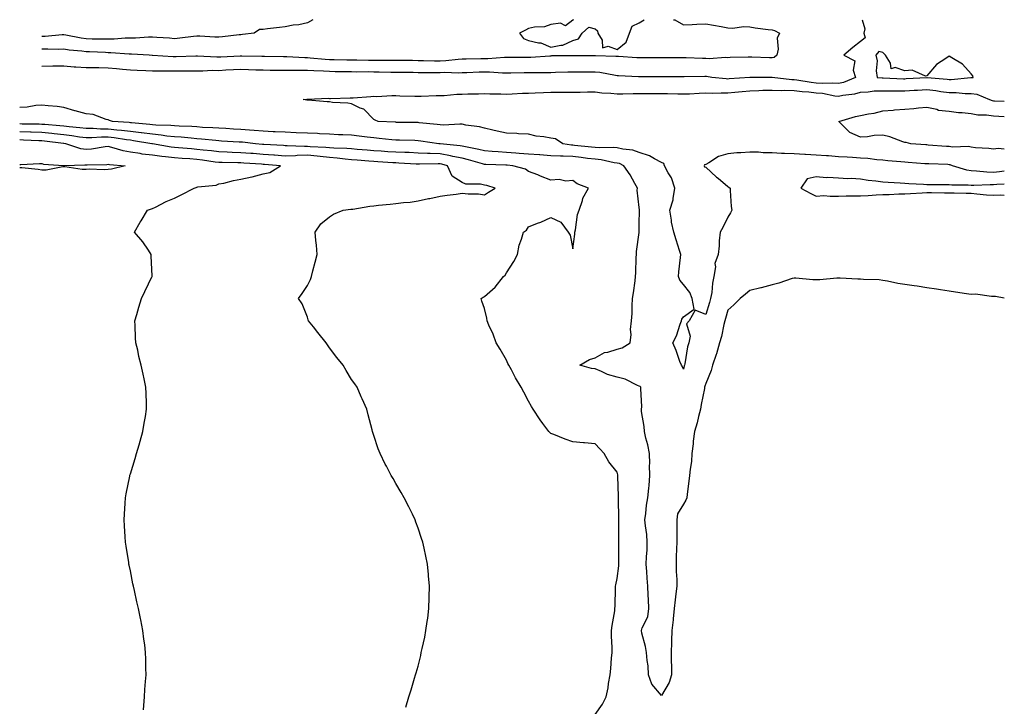
# Model space of a CAD drawing. Units: inches. Extents: x 859798 to 860243, y 7249892 to 7250378.
# Drawn here: x 859798 to 860243, y 7250068 to 7250378 of the extents above; entities that cross this region are included whole.
import ezdxf

# ---------------------------------------------------------------- set-up
doc = ezdxf.new("R2010")
doc.units = ezdxf.units.IN
doc.header["$MEASUREMENT"] = 0
doc.layers.add('Contour_85767247', color=7, linetype='Continuous', true_color=0xc67cd9)

msp = doc.modelspace()

# ---------------------------------------------------------------- linework, layer by layer
at = {"layer": 'Contour_85767247'}
for points in [[(859930.46, 7250377.99, 3354), (859928.05, 7250376.55, 3354), (859924.24, 7250375.73, 3354), (859921.59, 7250375.46, 3354), (859918.05, 7250374.82, 3354), (859915.51, 7250374.46, 3354), (859909.97, 7250373.84, 3354), (859908.05, 7250373.58, 3354), (859906.39, 7250373.58, 3354), (859904, 7250371.92, 3354), (859898.74, 7250371.23, 3354), (859898.05, 7250371.2, 3354), (859897.24, 7250371.11, 3354), (859889.76, 7250370.21, 3354), (859888.05, 7250370.04, 3354), (859886.29, 7250370.15, 3354), (859879.48, 7250370.49, 3354), (859878.05, 7250370.58, 3354), (859876.58, 7250370.45, 3354), (859870.36, 7250369.62, 3354), (859868.05, 7250369.41, 3354), (859865.72, 7250369.6, 3354), (859859.98, 7250369.99, 3354), (859858.05, 7250370.13, 3354), (859856.25, 7250370.11, 3354), (859850.36, 7250369.61, 3354), (859848.05, 7250369.59, 3354), (859845.71, 7250369.58, 3354), (859840.8, 7250369.18, 3354), (859838.05, 7250369.17, 3354), (859835.37, 7250369.23, 3354), (859830.73, 7250369.23, 3354), (859828.05, 7250369.3, 3354), (859825.76, 7250369.63, 3354), (859818.92, 7250371.05, 3354), (859818.05, 7250371.19, 3354), (859817.29, 7250371.17, 3354), (859809.5, 7250370.46, 3354), (859808.05, 7250370.43, 3354)], [(860093.53, 7250377.99, 3353), (860094.09, 7250377.96, 3353), (860098.05, 7250375.72, 3353), (860102.01, 7250375.88, 3353), (860104.04, 7250375.93, 3353), (860108.05, 7250376.11, 3353), (860111.61, 7250375.47, 3353), (860115.12, 7250374.85, 3353), (860118.05, 7250374.33, 3353), (860120.34, 7250374.21, 3353), (860125.09, 7250374.88, 3353), (860128.05, 7250374.77, 3353), (860130.44, 7250374.31, 3353), (860136.35, 7250373.62, 3353), (860138.05, 7250373.34, 3353), (860139.17, 7250373.03, 3353), (860141.34, 7250371.92, 3353), (860140.37, 7250369.61, 3353), (860140.76, 7250364.63, 3353), (860140.22, 7250361.92, 3353), (860139.04, 7250360.92, 3353), (860138.05, 7250360.76, 3353), (860136.91, 7250360.78, 3353), (860128.87, 7250361.1, 3353), (860128.05, 7250361.11, 3353), (860127.19, 7250361.06, 3353), (860119.11, 7250360.87, 3353), (860118.05, 7250360.79, 3353), (860116.97, 7250360.84, 3353), (860109.63, 7250360.34, 3353), (860108.05, 7250360.39, 3353), (860106.55, 7250360.42, 3353), (860099.2, 7250360.77, 3353), (860098.05, 7250360.79, 3353), (860089.18, 7250360.79, 3353), (860088.05, 7250360.78, 3353), (860086.91, 7250360.79, 3353), (860079.26, 7250360.71, 3353), (860078.05, 7250360.71, 3353), (860076.9, 7250360.77, 3353), (860068.68, 7250361.3, 3353), (860068.05, 7250361.32, 3353), (860067.52, 7250361.39, 3353), (860058.3, 7250361.67, 3353), (860058.05, 7250361.7, 3353), (860057.83, 7250361.7, 3353), (860048.34, 7250361.63, 3353), (860048.05, 7250361.63, 3353), (860047.75, 7250361.62, 3353), (860038.39, 7250361.58, 3353), (860038.05, 7250361.57, 3353), (860037.69, 7250361.56, 3353), (860029.06, 7250360.91, 3353), (860028.05, 7250360.88, 3353), (860027, 7250360.88, 3353), (860019.02, 7250360.95, 3353), (860018.05, 7250360.94, 3353), (860017.08, 7250360.95, 3353), (860009.62, 7250360.35, 3353), (860008.05, 7250360.36, 3353), (860006.43, 7250360.31, 3353), (859999.82, 7250360.15, 3353), (859998.05, 7250360.09, 3353), (859996.14, 7250360.02, 3353), (859990.59, 7250359.37, 3353), (859988.05, 7250359.28, 3353), (859985.44, 7250359.31, 3353), (859980.54, 7250359.43, 3353), (859978.05, 7250359.46, 3353), (859975.62, 7250359.5, 3353), (859970.39, 7250359.58, 3353), (859968.05, 7250359.61, 3353), (859965.75, 7250359.62, 3353), (859960.49, 7250359.48, 3353), (859958.05, 7250359.49, 3353), (859955.64, 7250359.51, 3353), (859950.33, 7250359.64, 3353), (859948.05, 7250359.66, 3353), (859945.83, 7250359.7, 3353), (859940.12, 7250359.85, 3353), (859938.05, 7250359.89, 3353), (859936.14, 7250360.01, 3353), (859929.3, 7250360.67, 3353), (859928.05, 7250360.76, 3353), (859926.9, 7250360.78, 3353), (859918.79, 7250361.18, 3353), (859918.05, 7250361.19, 3353), (859917.33, 7250361.2, 3353), (859908.65, 7250361.32, 3353), (859908.05, 7250361.32, 3353), (859907.48, 7250361.34, 3353), (859898.42, 7250361.55, 3353), (859898.05, 7250361.56, 3353), (859897.67, 7250361.54, 3353), (859888.89, 7250361.08, 3353), (859888.05, 7250361.03, 3353), (859887.16, 7250361.03, 3353), (859878.46, 7250361.51, 3353), (859878.05, 7250361.51, 3353), (859877.63, 7250361.5, 3353), (859868.76, 7250361.22, 3353), (859868.05, 7250361.21, 3353), (859867.35, 7250361.22, 3353), (859858.14, 7250361.83, 3353), (859857.96, 7250361.83, 3353), (859856.62, 7250361.92, 3353), (859848.6, 7250362.47, 3353), (859848.05, 7250362.47, 3353), (859847.51, 7250362.46, 3353), (859839.2, 7250363.06, 3353), (859838.05, 7250363.06, 3353), (859836.88, 7250363.09, 3353), (859829.61, 7250363.47, 3353), (859828.05, 7250363.52, 3353), (859826.19, 7250363.78, 3353), (859820.41, 7250364.28, 3353), (859818.05, 7250364.65, 3353), (859815.41, 7250364.57, 3353), (859810.82, 7250364.68, 3353), (859808.05, 7250364.61, 3353)], [(860178.74, 7250377.99, 3352), (860179.92, 7250373.79, 3352), (860179.54, 7250371.92, 3352), (860180.13, 7250369.84, 3352), (860178.05, 7250368.11, 3352), (860174.55, 7250365.43, 3352), (860170.41, 7250361.92, 3352), (860175.49, 7250359.36, 3352), (860174.72, 7250355.25, 3352), (860175.76, 7250351.92, 3352), (860170.32, 7250349.64, 3352), (860168.05, 7250349.13, 3352), (860165.49, 7250349.36, 3352), (860160.83, 7250349.15, 3352), (860158.05, 7250349.34, 3352), (860155.74, 7250349.61, 3352), (860149.3, 7250350.67, 3352), (860148.05, 7250350.83, 3352), (860146.99, 7250350.86, 3352), (860138.06, 7250351.91, 3352), (860138.04, 7250351.91, 3352), (860128.09, 7250351.88, 3352), (860128.05, 7250351.88, 3352), (860128, 7250351.87, 3352), (860118.73, 7250351.24, 3352), (860118.05, 7250351.18, 3352), (860117.33, 7250351.2, 3352), (860110.77, 7250351.92, 3352), (860108.4, 7250352.26, 3352), (860108.05, 7250352.28, 3352), (860107.68, 7250352.28, 3352), (860098.3, 7250352.17, 3352), (860097.79, 7250352.17, 3352), (860088.22, 7250352.1, 3352), (860087.88, 7250352.1, 3352), (860078.34, 7250352.21, 3352), (860078.05, 7250352.21, 3352), (860077.74, 7250352.23, 3352), (860068.7, 7250352.57, 3352), (860068.05, 7250352.6, 3352), (860067.27, 7250352.7, 3352), (860060.23, 7250354.1, 3352), (860058.05, 7250354.33, 3352), (860055.66, 7250354.31, 3352), (860050.41, 7250354.28, 3352), (860048.05, 7250354.26, 3352), (860045.74, 7250354.22, 3352), (860040.19, 7250354.07, 3352), (860038.05, 7250354.03, 3352), (860036.01, 7250353.96, 3352), (860030.15, 7250354.02, 3352), (860028.05, 7250353.95, 3352), (860026.03, 7250353.94, 3352), (860019.93, 7250353.8, 3352), (860018.05, 7250353.79, 3352), (860016.18, 7250353.8, 3352), (860010.41, 7250354.28, 3352), (860008.05, 7250354.29, 3352), (860005.75, 7250354.21, 3352), (860000.11, 7250353.98, 3352), (859998.05, 7250353.91, 3352), (859996.14, 7250353.83, 3352), (859990.2, 7250354.07, 3352), (859988.05, 7250353.99, 3352), (859985.96, 7250354.01, 3352), (859980.12, 7250353.99, 3352), (859978.05, 7250354.02, 3352), (859975.92, 7250354.05, 3352), (859970.25, 7250354.13, 3352), (859968.05, 7250354.16, 3352), (859965.81, 7250354.17, 3352), (859960.47, 7250354.33, 3352), (859958.05, 7250354.34, 3352), (859955.6, 7250354.37, 3352), (859950.47, 7250354.34, 3352), (859948.05, 7250354.36, 3352), (859945.56, 7250354.41, 3352), (859940.59, 7250354.47, 3352), (859938.05, 7250354.51, 3352), (859935.28, 7250354.69, 3352), (859930.98, 7250354.85, 3352), (859928.05, 7250355.05, 3352), (859924.88, 7250355.09, 3352), (859921.15, 7250355.03, 3352), (859918.05, 7250355.07, 3352), (859914.87, 7250355.09, 3352), (859911.24, 7250355.1, 3352), (859908.05, 7250355.13, 3352), (859904.72, 7250355.25, 3352), (859901.52, 7250355.39, 3352), (859898.05, 7250355.5, 3352), (859894.65, 7250355.32, 3352), (859891.26, 7250355.12, 3352), (859888.05, 7250354.95, 3352), (859885.01, 7250354.96, 3352), (859880.88, 7250354.75, 3352), (859878.05, 7250354.76, 3352), (859875.25, 7250354.72, 3352), (859870.87, 7250354.74, 3352), (859868.05, 7250354.7, 3352), (859865.21, 7250354.76, 3352), (859860.79, 7250354.65, 3352), (859858.05, 7250354.72, 3352), (859855.11, 7250354.86, 3352), (859851.11, 7250354.99, 3352), (859848.05, 7250355.13, 3352), (859844.5, 7250355.46, 3352), (859841.87, 7250355.75, 3352), (859838.05, 7250356.1, 3352), (859833.77, 7250356.21, 3352), (859832.31, 7250356.19, 3352), (859828.05, 7250356.3, 3352), (859823.38, 7250356.59, 3352), (859822.73, 7250356.6, 3352), (859818.05, 7250356.93, 3352), (859813.06, 7250356.91, 3352), (859813.04, 7250356.91, 3352), (859808.05, 7250356.89, 3352)], [(860048.28, 7250377.99, 3353), (860048.05, 7250377.72, 3353), (860044.74, 7250375.23, 3353), (860042.51, 7250376.38, 3353), (860038.05, 7250375.84, 3353), (860035.24, 7250374.72, 3353), (860030.7, 7250374.57, 3353), (860028.05, 7250373.95, 3353), (860026.65, 7250373.32, 3353), (860023.95, 7250371.92, 3353), (860025.66, 7250369.53, 3353), (860028.05, 7250368.65, 3353), (860032.43, 7250367.54, 3353), (860033.6, 7250367.47, 3353), (860038.05, 7250365.51, 3353), (860042.64, 7250366.51, 3353), (860043.52, 7250366.45, 3353), (860048.05, 7250368.63, 3353), (860050.57, 7250369.4, 3353), (860052.28, 7250371.92, 3353), (860055.32, 7250374.64, 3353), (860058.05, 7250373.87, 3353), (860059.1, 7250372.97, 3353), (860059.29, 7250371.92, 3353), (860061.2, 7250368.77, 3353), (860061.35, 7250365.22, 3353), (860063.98, 7250365.98, 3353), (860068.05, 7250364.59, 3353), (860072.11, 7250367.86, 3353), (860073.61, 7250371.92, 3353), (860074.85, 7250375.12, 3353), (860078.05, 7250376.61, 3353), (860080.28, 7250377.99, 3353)], [(860243, 7250309.47, 3351), (860240.8, 7250309.17, 3351), (860238.05, 7250308.94, 3351), (860235.16, 7250309.03, 3351), (860230.4, 7250309.57, 3351), (860228.05, 7250309.65, 3351), (860226.04, 7250309.91, 3351), (860219.59, 7250311.92, 3351), (860218.5, 7250312.37, 3351), (860218.05, 7250312.44, 3351), (860217.5, 7250312.47, 3351), (860208.91, 7250312.78, 3351), (860208.05, 7250312.83, 3351), (860207.06, 7250312.91, 3351), (860199.61, 7250313.47, 3351), (860198.05, 7250313.59, 3351), (860196.19, 7250313.79, 3351), (860190.32, 7250314.2, 3351), (860188.05, 7250314.44, 3351), (860185.38, 7250314.59, 3351), (860181.4, 7250315.27, 3351), (860178.05, 7250315.41, 3351), (860174.34, 7250315.63, 3351), (860171.95, 7250315.83, 3351), (860168.05, 7250316.04, 3351), (860163.58, 7250316.39, 3351), (860162.63, 7250316.5, 3351), (860158.05, 7250316.83, 3351), (860153.23, 7250317.1, 3351), (860152.86, 7250317.12, 3351), (860148.05, 7250317.37, 3351), (860143.65, 7250317.53, 3351), (860142.38, 7250317.58, 3351), (860138.05, 7250317.74, 3351), (860133.97, 7250317.84, 3351), (860131.91, 7250318.06, 3351), (860128.05, 7250318.18, 3351), (860123.95, 7250317.82, 3351), (860122.16, 7250317.82, 3351), (860118.05, 7250317.38, 3351), (860113.8, 7250316.18, 3351), (860109.43, 7250313.3, 3351), (860108.05, 7250312.58, 3351), (860107.57, 7250312.4, 3351), (860107.36, 7250311.92, 3351), (860107.57, 7250311.43, 3351), (860108.05, 7250311.28, 3351), (860113.01, 7250306.88, 3351), (860113.62, 7250306.35, 3351), (860118.05, 7250302.54, 3351), (860118.46, 7250302.33, 3351), (860119.05, 7250301.92, 3351), (860119.19, 7250300.78, 3351), (860119.64, 7250293.5, 3351), (860119.87, 7250291.92, 3351), (860119.33, 7250290.64, 3351), (860118.05, 7250288.67, 3351), (860115.84, 7250284.13, 3351), (860114.53, 7250281.92, 3351), (860114.19, 7250278.06, 3351), (860114.13, 7250275.85, 3351), (860113.75, 7250271.92, 3351), (860112.12, 7250267.85, 3351), (860112.47, 7250266.33, 3351), (860111.79, 7250261.92, 3351), (860111.09, 7250258.87, 3351), (860110.77, 7250254.64, 3351), (860110.28, 7250251.92, 3351), (860109.8, 7250250.17, 3351), (860108.05, 7250244.79, 3351), (860103.33, 7250246.65, 3351), (860100.6, 7250241.92, 3351), (860099.4, 7250240.56, 3351), (860101.1, 7250234.97, 3351), (860100.48, 7250231.92, 3351), (860099.81, 7250230.16, 3351), (860098.59, 7250222.46, 3351), (860098.44, 7250221.92, 3351), (860098.36, 7250221.61, 3351), (860098.05, 7250220.05, 3351), (860097.47, 7250221.34, 3351), (860097.07, 7250221.92, 3351), (860096.44, 7250223.52, 3351), (860094.65, 7250228.52, 3351), (860093.19, 7250231.92, 3351), (860094.86, 7250235.11, 3351), (860096.57, 7250240.45, 3351), (860097.17, 7250241.92, 3351), (860097.32, 7250242.65, 3351), (860098.05, 7250243.69, 3351), (860102.87, 7250247.1, 3351), (860101.96, 7250251.92, 3351), (860100.84, 7250254.71, 3351), (860098.05, 7250258.28, 3351), (860096.32, 7250260.19, 3351), (860095.74, 7250261.92, 3351), (860095.91, 7250264.06, 3351), (860096.68, 7250270.54, 3351), (860096.8, 7250271.92, 3351), (860096.24, 7250273.73, 3351), (860094.65, 7250278.52, 3351), (860093.67, 7250281.92, 3351), (860092.57, 7250286.44, 3351), (860092.57, 7250287.4, 3351), (860091.84, 7250291.92, 3351), (860093.34, 7250296.64, 3351), (860093.3, 7250297.16, 3351), (860094.12, 7250301.92, 3351), (860092.64, 7250306.52, 3351), (860091.13, 7250308.83, 3351), (860089.48, 7250311.92, 3351), (860089.09, 7250312.96, 3351), (860088.05, 7250313.46, 3351), (860084.95, 7250315.03, 3351), (860082.6, 7250316.47, 3351), (860078.05, 7250317.91, 3351), (860075.12, 7250318.99, 3351), (860070.56, 7250319.41, 3351), (860068.05, 7250320.03, 3351), (860066.34, 7250320.21, 3351), (860059.96, 7250320.01, 3351), (860058.05, 7250320.17, 3351), (860056.5, 7250320.37, 3351), (860048.81, 7250321.16, 3351), (860048.05, 7250321.25, 3351), (860047.4, 7250321.28, 3351), (860043.48, 7250321.92, 3351), (860040.24, 7250324.11, 3351), (860038.05, 7250324.41, 3351), (860034.92, 7250325.05, 3351), (860031.52, 7250325.4, 3351), (860028.05, 7250326.3, 3351), (860023.5, 7250326.47, 3351), (860022.74, 7250326.61, 3351), (860018.05, 7250326.74, 3351), (860013.81, 7250327.68, 3351), (860011.88, 7250328.09, 3351), (860008.05, 7250328.93, 3351), (860005.78, 7250329.64, 3351), (859999.6, 7250330.37, 3351), (859998.05, 7250330.73, 3351), (859996.93, 7250330.81, 3351), (859989.64, 7250330.33, 3351), (859988.05, 7250330.41, 3351), (859986.71, 7250330.58, 3351), (859978.54, 7250331.43, 3351), (859978.05, 7250331.49, 3351), (859977.63, 7250331.5, 3351), (859968.38, 7250331.59, 3351), (859968.05, 7250331.6, 3351), (859967.75, 7250331.62, 3351), (859960.09, 7250331.92, 3351), (859958.76, 7250332.62, 3351), (859958.05, 7250332.95, 3351), (859953.6, 7250337.48, 3351), (859951.94, 7250338.02, 3351), (859948.05, 7250339.99, 3351), (859946.41, 7250340.28, 3351), (859939.34, 7250340.62, 3351), (859938.05, 7250340.81, 3351), (859937.04, 7250340.9, 3351), (859928.41, 7250341.57, 3351), (859928.05, 7250341.6, 3351), (859927.75, 7250341.62, 3351), (859926.09, 7250341.92, 3351), (859927.88, 7250342.1, 3351), (859928.05, 7250342.11, 3351), (859928.23, 7250342.1, 3351), (859937.51, 7250342.46, 3351), (859938.05, 7250342.44, 3351), (859938.56, 7250342.44, 3351), (859947.36, 7250342.61, 3351), (859948.05, 7250342.6, 3351), (859948.77, 7250342.64, 3351), (859956.66, 7250343.31, 3351), (859958.05, 7250343.38, 3351), (859959.48, 7250343.35, 3351), (859966.23, 7250343.74, 3351), (859968.05, 7250343.71, 3351), (859969.78, 7250343.65, 3351), (859976.55, 7250343.41, 3351), (859978.05, 7250343.37, 3351), (859979.53, 7250343.4, 3351), (859986.26, 7250343.71, 3351), (859988.05, 7250343.76, 3351), (859989.89, 7250343.77, 3351), (859995.65, 7250344.32, 3351), (859998.05, 7250344.34, 3351), (860000.58, 7250344.45, 3351), (860005.46, 7250344.51, 3351), (860008.05, 7250344.63, 3351), (860010.57, 7250344.44, 3351), (860015.52, 7250344.45, 3351), (860018.05, 7250344.28, 3351), (860020.54, 7250344.41, 3351), (860025.26, 7250344.71, 3351), (860028.05, 7250344.85, 3351), (860031.05, 7250344.92, 3351), (860034.83, 7250345.13, 3351), (860038.05, 7250345.2, 3351), (860041.37, 7250345.24, 3351), (860044.79, 7250345.18, 3351), (860048.05, 7250345.21, 3351), (860051.39, 7250345.26, 3351), (860054.66, 7250345.32, 3351), (860058.05, 7250345.36, 3351), (860061.07, 7250344.94, 3351), (860065.16, 7250344.81, 3351), (860068.05, 7250344.48, 3351), (860070.62, 7250344.49, 3351), (860075.29, 7250344.68, 3351), (860078.05, 7250344.69, 3351), (860080.8, 7250344.67, 3351), (860085.3, 7250344.67, 3351), (860088.05, 7250344.66, 3351), (860090.76, 7250344.63, 3351), (860095.49, 7250344.48, 3351), (860098.05, 7250344.45, 3351), (860100.67, 7250344.55, 3351), (860105.17, 7250344.8, 3351), (860108.05, 7250344.9, 3351), (860110.92, 7250344.79, 3351), (860115.01, 7250344.96, 3351), (860118.05, 7250344.87, 3351), (860121.29, 7250345.16, 3351), (860124.47, 7250345.5, 3351), (860128.05, 7250345.82, 3351), (860132.08, 7250345.95, 3351), (860133.9, 7250346.07, 3351), (860138.05, 7250346.21, 3351), (860142.18, 7250346.05, 3351), (860143.83, 7250346.14, 3351), (860148.05, 7250346, 3351), (860151.68, 7250345.54, 3351), (860154.65, 7250345.32, 3351), (860158.05, 7250344.93, 3351), (860160.86, 7250344.73, 3351), (860166.38, 7250343.59, 3351), (860168.05, 7250343.43, 3351), (860170.01, 7250343.88, 3351), (860175.49, 7250344.48, 3351), (860178.05, 7250345.28, 3351), (860181.51, 7250345.38, 3351), (860184.14, 7250345.84, 3351), (860188.05, 7250345.91, 3351), (860192.01, 7250345.88, 3351), (860194.05, 7250345.91, 3351), (860198.05, 7250345.88, 3351), (860202.23, 7250346.1, 3351), (860203.8, 7250346.18, 3351), (860208.05, 7250346.39, 3351), (860212.07, 7250345.93, 3351), (860214.39, 7250345.58, 3351), (860218.05, 7250345.13, 3351), (860221.23, 7250345.1, 3351), (860225.31, 7250344.66, 3351), (860228.05, 7250344.63, 3351), (860230.51, 7250344.38, 3351), (860236.27, 7250341.92, 3351), (860237.57, 7250341.44, 3351), (860238.05, 7250341.36, 3351), (860238.64, 7250341.32, 3351), (860243, 7250341.12, 3351)], [(860243, 7250252.19, 3352), (860238.95, 7250252.82, 3352), (860238.05, 7250252.95, 3352), (860237.14, 7250252.83, 3352), (860230.02, 7250253.88, 3352), (860228.05, 7250253.73, 3352), (860225.94, 7250254.03, 3352), (860220.99, 7250254.86, 3352), (860218.05, 7250255.25, 3352), (860214.1, 7250255.87, 3352), (860212.3, 7250256.17, 3352), (860208.05, 7250256.82, 3352), (860203.6, 7250257.48, 3352), (860202.33, 7250257.64, 3352), (860198.05, 7250258.26, 3352), (860194.89, 7250258.77, 3352), (860190.16, 7250259.81, 3352), (860188.05, 7250260.18, 3352), (860186.51, 7250260.39, 3352), (860179.44, 7250260.52, 3352), (860178.05, 7250260.68, 3352), (860176.84, 7250260.72, 3352), (860168.78, 7250261.19, 3352), (860168.05, 7250261.22, 3352), (860167.34, 7250261.21, 3352), (860159.6, 7250260.38, 3352), (860158.05, 7250260.37, 3352), (860156.54, 7250260.42, 3352), (860148.76, 7250261.21, 3352), (860148.05, 7250261.24, 3352), (860147.08, 7250260.95, 3352), (860141.04, 7250258.92, 3352), (860138.05, 7250258.17, 3352), (860133.12, 7250256.85, 3352), (860132.94, 7250256.81, 3352), (860128.05, 7250255.55, 3352), (860126.09, 7250253.88, 3352), (860123.65, 7250251.92, 3352), (860120.8, 7250249.17, 3352), (860118.05, 7250246.74, 3352), (860117.07, 7250242.91, 3352), (860116.77, 7250241.92, 3352), (860116.31, 7250240.18, 3352), (860115.18, 7250234.79, 3352), (860114.3, 7250231.92, 3352), (860112.94, 7250227.04, 3352), (860112.76, 7250226.64, 3352), (860111.1, 7250221.92, 3352), (860110.53, 7250219.44, 3352), (860108.05, 7250213.63, 3352), (860107.66, 7250212.31, 3352), (860107.56, 7250211.92, 3352), (860107.47, 7250211.34, 3352), (860105.95, 7250204.02, 3352), (860105.65, 7250201.92, 3352), (860104.8, 7250198.67, 3352), (860104.14, 7250195.83, 3352), (860103.03, 7250191.92, 3352), (860102.46, 7250187.51, 3352), (860102.36, 7250186.23, 3352), (860101.85, 7250181.92, 3352), (860101.63, 7250178.35, 3352), (860100.99, 7250174.86, 3352), (860100.76, 7250171.92, 3352), (860100.5, 7250169.47, 3352), (860099.66, 7250163.53, 3352), (860099.49, 7250161.92, 3352), (860099.14, 7250160.83, 3352), (860098.05, 7250159.03, 3352), (860095.27, 7250154.69, 3352), (860094.97, 7250151.92, 3352), (860094.95, 7250148.82, 3352), (860094.97, 7250145, 3352), (860094.95, 7250141.92, 3352), (860094.91, 7250138.78, 3352), (860094.78, 7250135.19, 3352), (860094.74, 7250131.92, 3352), (860094.78, 7250128.65, 3352), (860095, 7250124.98, 3352), (860095.04, 7250121.92, 3352), (860094.61, 7250118.47, 3352), (860094.23, 7250115.74, 3352), (860093.77, 7250111.92, 3352), (860093.31, 7250107.18, 3352), (860093.3, 7250106.68, 3352), (860092.78, 7250101.92, 3352), (860092.64, 7250097.33, 3352), (860092.6, 7250096.47, 3352), (860092.46, 7250091.92, 3352), (860092.48, 7250087.49, 3352), (860092.53, 7250086.4, 3352), (860092.55, 7250081.92, 3352), (860091.57, 7250078.39, 3352), (860088.05, 7250072.53, 3352), (860083.75, 7250077.61, 3352), (860082.26, 7250081.92, 3352), (860082.04, 7250085.9, 3352), (860081.55, 7250088.41, 3352), (860081.3, 7250091.92, 3352), (860080.84, 7250094.71, 3352), (860079.21, 7250100.76, 3352), (860078.99, 7250101.92, 3352), (860079.32, 7250103.19, 3352), (860081.94, 7250108.03, 3352), (860082.41, 7250111.92, 3352), (860082.15, 7250116.01, 3352), (860082.11, 7250117.86, 3352), (860081.88, 7250121.92, 3352), (860081.67, 7250125.54, 3352), (860081.42, 7250128.55, 3352), (860081.21, 7250131.92, 3352), (860081.34, 7250135.21, 3352), (860081.56, 7250138.41, 3352), (860081.68, 7250141.92, 3352), (860081.41, 7250145.28, 3352), (860080.78, 7250149.2, 3352), (860080.51, 7250151.92, 3352), (860080.99, 7250154.86, 3352), (860081.35, 7250158.62, 3352), (860081.98, 7250161.92, 3352), (860082.32, 7250166.19, 3352), (860082.47, 7250167.5, 3352), (860082.81, 7250171.92, 3352), (860082.72, 7250176.59, 3352), (860082.75, 7250177.21, 3352), (860082.67, 7250181.92, 3352), (860081.93, 7250185.8, 3352), (860081.07, 7250188.9, 3352), (860080.4, 7250191.92, 3352), (860080.24, 7250194.11, 3352), (860079.12, 7250200.85, 3352), (860079.03, 7250201.92, 3352), (860079.13, 7250202.99, 3352), (860078.67, 7250211.3, 3352), (860078.75, 7250211.92, 3352), (860078.4, 7250212.27, 3352), (860078.05, 7250212.43, 3352), (860077.25, 7250212.72, 3352), (860071.61, 7250215.48, 3352), (860068.05, 7250216.39, 3352), (860063.74, 7250217.61, 3352), (860060.97, 7250219, 3352), (860058.05, 7250220.15, 3352), (860056.46, 7250220.33, 3352), (860051.16, 7250221.92, 3352), (860055.62, 7250224.35, 3352), (860058.05, 7250225.09, 3352), (860062.33, 7250227.64, 3352), (860063.89, 7250227.76, 3352), (860068.05, 7250229.02, 3352), (860070.26, 7250229.71, 3352), (860073.91, 7250231.92, 3352), (860074.32, 7250235.65, 3352), (860074.15, 7250238.02, 3352), (860074.46, 7250241.92, 3352), (860074.79, 7250245.18, 3352), (860074.78, 7250248.65, 3352), (860075.05, 7250251.92, 3352), (860075.4, 7250254.57, 3352), (860076.11, 7250259.98, 3352), (860076.36, 7250261.92, 3352), (860076.45, 7250263.52, 3352), (860076.68, 7250270.55, 3352), (860076.75, 7250271.92, 3352), (860076.79, 7250273.18, 3352), (860077.96, 7250281.82, 3352), (860077.96, 7250281.92, 3352), (860077.96, 7250282.02, 3352), (860078.05, 7250285.72, 3352), (860078.15, 7250291.82, 3352), (860078.15, 7250291.92, 3352), (860078.18, 7250292.05, 3352), (860078.05, 7250293.05, 3352), (860077.15, 7250301.01, 3352), (860077.22, 7250301.92, 3352), (860076.09, 7250303.88, 3352), (860073.95, 7250307.82, 3352), (860071.13, 7250311.92, 3352), (860069.07, 7250312.95, 3352), (860068.05, 7250313.19, 3352), (860066.62, 7250313.35, 3352), (860060.77, 7250314.64, 3352), (860058.05, 7250314.88, 3352), (860054.67, 7250315.31, 3352), (860051.85, 7250315.72, 3352), (860048.05, 7250316.18, 3352), (860043.61, 7250316.35, 3352), (860042.4, 7250316.27, 3352), (860038.05, 7250316.49, 3352), (860033.12, 7250316.85, 3352), (860032.99, 7250316.86, 3352), (860028.05, 7250317.2, 3352), (860023.69, 7250317.55, 3352), (860022.33, 7250317.63, 3352), (860018.05, 7250317.97, 3352), (860014.32, 7250318.2, 3352), (860011.52, 7250318.44, 3352), (860008.05, 7250318.67, 3352), (860005.47, 7250319.34, 3352), (859999.48, 7250320.48, 3352), (859998.05, 7250320.82, 3352), (859997.14, 7250321.01, 3352), (859988.11, 7250321.86, 3352), (859988.05, 7250321.87, 3352), (859988, 7250321.87, 3352), (859987.46, 7250321.92, 3352), (859979.27, 7250323.14, 3352), (859978.05, 7250323.3, 3352), (859976.65, 7250323.33, 3352), (859969.67, 7250323.54, 3352), (859968.05, 7250323.57, 3352), (859966.26, 7250323.72, 3352), (859960.47, 7250324.34, 3352), (859958.05, 7250324.52, 3352), (859955.1, 7250324.87, 3352), (859951.46, 7250325.33, 3352), (859948.05, 7250325.74, 3352), (859944.04, 7250325.92, 3352), (859942.15, 7250326.02, 3352), (859938.05, 7250326.21, 3352), (859933.53, 7250326.44, 3352), (859932.64, 7250326.51, 3352), (859928.05, 7250326.73, 3352), (859923.05, 7250326.92, 3352), (859918.05, 7250327.09, 3352), (859913.44, 7250327.31, 3352), (859912.65, 7250327.32, 3352), (859908.05, 7250327.54, 3352), (859904.03, 7250327.9, 3352), (859901.94, 7250328.03, 3352), (859898.05, 7250328.38, 3352), (859894.68, 7250328.55, 3352), (859891.24, 7250328.74, 3352), (859888.05, 7250328.91, 3352), (859885.26, 7250329.13, 3352), (859880.66, 7250329.31, 3352), (859878.05, 7250329.51, 3352), (859875.79, 7250329.66, 3352), (859870.13, 7250329.84, 3352), (859868.05, 7250329.98, 3352), (859866.29, 7250330.15, 3352), (859859.59, 7250330.38, 3352), (859858.05, 7250330.52, 3352), (859856.81, 7250330.68, 3352), (859848.63, 7250331.33, 3352), (859848.05, 7250331.4, 3352), (859847.59, 7250331.46, 3352), (859840, 7250331.92, 3352), (859838.61, 7250332.48, 3352), (859838.05, 7250332.68, 3352), (859837.14, 7250332.83, 3352), (859831.22, 7250335.08, 3352), (859828.05, 7250335.41, 3352), (859823.14, 7250336.82, 3352), (859823, 7250336.87, 3352), (859818.05, 7250338.26, 3352), (859814.94, 7250338.8, 3352), (859810.98, 7250338.99, 3352), (859808.05, 7250339.4, 3352), (859805.3, 7250339.18, 3352), (859801.49, 7250338.48, 3352), (859798.05, 7250338.24, 3352)], [(860243, 7250319.52, 3350), (860240.22, 7250319.75, 3350), (860238.05, 7250319.45, 3350), (860235.94, 7250319.81, 3350), (860229.91, 7250320.05, 3350), (860228.05, 7250320.32, 3350), (860226.76, 7250320.63, 3350), (860219.58, 7250320.4, 3350), (860218.05, 7250320.63, 3350), (860216.83, 7250320.7, 3350), (860208.63, 7250321.33, 3350), (860208.05, 7250321.37, 3350), (860207.54, 7250321.41, 3350), (860200.78, 7250321.92, 3350), (860198.64, 7250322.51, 3350), (860198.05, 7250322.56, 3350), (860197.13, 7250322.84, 3350), (860191.2, 7250325.07, 3350), (860188.05, 7250325.84, 3350), (860184.25, 7250325.72, 3350), (860181.13, 7250325.01, 3350), (860178.05, 7250324.87, 3350), (860173.15, 7250327.02, 3350), (860168.21, 7250331.92, 3350), (860175.8, 7250334.18, 3350), (860178.05, 7250334.73, 3350), (860181.6, 7250335.46, 3350), (860184.26, 7250335.71, 3350), (860188.05, 7250336.75, 3350), (860192.8, 7250337.16, 3350), (860193.33, 7250337.19, 3350), (860198.05, 7250337.58, 3350), (860202.16, 7250337.82, 3350), (860204.26, 7250338.13, 3350), (860208.05, 7250338.39, 3350), (860212.48, 7250337.49, 3350), (860213.3, 7250337.16, 3350), (860218.05, 7250336.58, 3350), (860222.23, 7250336.1, 3350), (860223.91, 7250336.06, 3350), (860228.05, 7250335.65, 3350), (860231.1, 7250334.97, 3350), (860234.96, 7250335.02, 3350), (860238.05, 7250334.55, 3350), (860240.52, 7250334.39, 3350), (860243, 7250334.2, 3350)], [(860058.05, 7250063.99, 3353), (860061.36, 7250068.61, 3353), (860063.08, 7250071.92, 3353), (860063.93, 7250076.04, 3353), (860064.15, 7250078.02, 3353), (860064.85, 7250081.92, 3353), (860065.15, 7250084.82, 3353), (860065.51, 7250089.38, 3353), (860065.77, 7250091.92, 3353), (860065.77, 7250094.2, 3353), (860065.54, 7250099.41, 3353), (860065.55, 7250101.92, 3353), (860065.72, 7250104.24, 3353), (860066.93, 7250110.8, 3353), (860067.03, 7250111.92, 3353), (860067.08, 7250112.9, 3353), (860067.3, 7250121.18, 3353), (860067.33, 7250121.92, 3353), (860067.38, 7250122.59, 3353), (860068.05, 7250125.46, 3353), (860068.75, 7250131.22, 3353), (860068.75, 7250131.92, 3353), (860068.78, 7250132.65, 3353), (860068.84, 7250141.13, 3353), (860068.87, 7250141.92, 3353), (860068.8, 7250142.67, 3353), (860068.79, 7250151.18, 3353), (860068.73, 7250151.92, 3353), (860068.75, 7250152.62, 3353), (860068.58, 7250161.39, 3353), (860068.6, 7250161.92, 3353), (860068.62, 7250162.49, 3353), (860068.35, 7250171.62, 3353), (860068.36, 7250171.92, 3353), (860068.34, 7250172.21, 3353), (860068.05, 7250173.49, 3353), (860064.35, 7250178.22, 3353), (860062.17, 7250181.92, 3353), (860060.19, 7250184.07, 3353), (860058.05, 7250186.27, 3353), (860053.23, 7250186.74, 3353), (860052.9, 7250186.77, 3353), (860048.05, 7250187.24, 3353), (860044.52, 7250188.39, 3353), (860039.48, 7250190.49, 3353), (860038.05, 7250191.02, 3353), (860037.6, 7250191.47, 3353), (860037.21, 7250191.92, 3353), (860034.51, 7250195.46, 3353), (860033.23, 7250197.1, 3353), (860030.15, 7250201.92, 3353), (860029.34, 7250203.21, 3353), (860028.05, 7250205.51, 3353), (860025.8, 7250209.66, 3353), (860024.67, 7250211.92, 3353), (860022.18, 7250216.05, 3353), (860020.24, 7250219.73, 3353), (860019.04, 7250221.92, 3353), (860018.69, 7250222.56, 3353), (860018.05, 7250224.05, 3353), (860015.17, 7250229.04, 3353), (860013.41, 7250231.92, 3353), (860011.97, 7250235.85, 3353), (860010.09, 7250239.88, 3353), (860009.24, 7250241.92, 3353), (860009.17, 7250243.04, 3353), (860008.05, 7250247.4, 3353), (860006.95, 7250250.83, 3353), (860006.6, 7250251.92, 3353), (860007.45, 7250252.52, 3353), (860008.05, 7250252.93, 3353), (860012.86, 7250257.11, 3353), (860016.72, 7250261.92, 3353), (860017.37, 7250262.59, 3353), (860018.05, 7250263.56, 3353), (860021.3, 7250268.68, 3353), (860022.99, 7250271.92, 3353), (860023.82, 7250276.15, 3353), (860024.89, 7250278.76, 3353), (860025.78, 7250281.92, 3353), (860027.11, 7250282.86, 3353), (860028.05, 7250284.35, 3353), (860032.09, 7250285.96, 3353), (860033.52, 7250286.45, 3353), (860038.05, 7250288.61, 3353), (860042.57, 7250286.44, 3353), (860045.87, 7250281.92, 3353), (860046.79, 7250280.66, 3353), (860048.05, 7250274.38, 3353), (860048.87, 7250281.1, 3353), (860048.88, 7250281.92, 3353), (860049.19, 7250283.06, 3353), (860050.09, 7250289.88, 3353), (860050.89, 7250291.92, 3353), (860052.35, 7250296.22, 3353), (860052.58, 7250297.39, 3353), (860055.03, 7250301.92, 3353), (860049.95, 7250303.81, 3353), (860048.05, 7250305.38, 3353), (860044.92, 7250305.05, 3353), (860041.88, 7250305.75, 3353), (860038.05, 7250305.53, 3353), (860033.47, 7250307.34, 3353), (860032.15, 7250307.82, 3353), (860028.05, 7250309.37, 3353), (860026.56, 7250310.44, 3353), (860020.94, 7250311.92, 3353), (860018.31, 7250312.18, 3353), (860018.05, 7250312.2, 3353), (860017.75, 7250312.22, 3353), (860008.66, 7250312.54, 3353), (860008.05, 7250312.57, 3353), (860007.17, 7250312.8, 3353), (860000.81, 7250314.68, 3353), (859998.05, 7250315.33, 3353), (859993.74, 7250316.23, 3353), (859992.66, 7250316.53, 3353), (859988.05, 7250317.33, 3353), (859983.6, 7250317.47, 3353), (859982.4, 7250317.56, 3353), (859978.05, 7250317.72, 3353), (859974.01, 7250317.89, 3353), (859972.05, 7250317.92, 3353), (859968.05, 7250318.08, 3353), (859964.45, 7250318.33, 3353), (859961.44, 7250318.53, 3353), (859958.05, 7250318.76, 3353), (859955.11, 7250318.98, 3353), (859950.62, 7250319.35, 3353), (859948.05, 7250319.55, 3353), (859945.87, 7250319.74, 3353), (859940.05, 7250319.92, 3353), (859938.05, 7250320.08, 3353), (859936.38, 7250320.25, 3353), (859929.39, 7250320.57, 3353), (859928.05, 7250320.7, 3353), (859926.79, 7250320.66, 3353), (859918.93, 7250321.04, 3353), (859918.05, 7250321.01, 3353), (859917.21, 7250321.08, 3353), (859908.37, 7250321.6, 3353), (859908.05, 7250321.62, 3353), (859907.77, 7250321.65, 3353), (859904.64, 7250321.92, 3353), (859898.72, 7250322.59, 3353), (859898.05, 7250322.65, 3353), (859897.28, 7250322.69, 3353), (859889.27, 7250323.14, 3353), (859888.05, 7250323.21, 3353), (859886.65, 7250323.33, 3353), (859880.19, 7250324.06, 3353), (859878.05, 7250324.21, 3353), (859875.58, 7250324.39, 3353), (859870.99, 7250324.86, 3353), (859868.05, 7250325.05, 3353), (859864.55, 7250325.42, 3353), (859861.97, 7250325.84, 3353), (859858.05, 7250326.2, 3353), (859853.14, 7250326.83, 3353), (859852.99, 7250326.85, 3353), (859848.05, 7250327.44, 3353), (859844.06, 7250327.93, 3353), (859841.91, 7250328.05, 3353), (859838.05, 7250328.47, 3353), (859834.6, 7250328.46, 3353), (859831.23, 7250328.75, 3353), (859828.05, 7250328.74, 3353), (859825.24, 7250329.11, 3353), (859820.45, 7250329.52, 3353), (859818.05, 7250329.81, 3353), (859816.13, 7250330.01, 3353), (859809.41, 7250330.56, 3353), (859808.05, 7250330.69, 3353), (859806.86, 7250330.73, 3353), (859799.15, 7250330.82, 3353), (859798.05, 7250330.86, 3353)], [(859972.62, 7250067.35, 3354), (859973.84, 7250071.92, 3354), (859974.91, 7250075.06, 3354), (859976.49, 7250080.36, 3354), (859976.99, 7250081.92, 3354), (859977.24, 7250082.73, 3354), (859978.05, 7250085.88, 3354), (859979.28, 7250090.69, 3354), (859979.53, 7250091.92, 3354), (859979.88, 7250093.75, 3354), (859981.06, 7250098.91, 3354), (859981.6, 7250101.92, 3354), (859982.15, 7250106.02, 3354), (859982.42, 7250107.55, 3354), (859982.95, 7250111.92, 3354), (859983.08, 7250116.89, 3354), (859983.08, 7250116.95, 3354), (859983.2, 7250121.92, 3354), (859982.78, 7250126.65, 3354), (859982.73, 7250127.24, 3354), (859982.31, 7250131.92, 3354), (859981.58, 7250135.45, 3354), (859980.76, 7250139.21, 3354), (859980.18, 7250141.92, 3354), (859979.67, 7250143.54, 3354), (859978.05, 7250148.18, 3354), (859977.09, 7250150.96, 3354), (859976.74, 7250151.92, 3354), (859975.49, 7250154.48, 3354), (859973.93, 7250157.8, 3354), (859971.78, 7250161.92, 3354), (859970.42, 7250164.29, 3354), (859968.05, 7250168.39, 3354), (859966.76, 7250170.63, 3354), (859965.98, 7250171.92, 3354), (859963.74, 7250176.23, 3354), (859963.27, 7250177.13, 3354), (859960.89, 7250181.92, 3354), (859960.12, 7250183.99, 3354), (859958.05, 7250190.05, 3354), (859957.6, 7250191.46, 3354), (859957.46, 7250191.92, 3354), (859957.28, 7250192.69, 3354), (859955.51, 7250199.37, 3354), (859954.96, 7250201.92, 3354), (859952.75, 7250206.63, 3354), (859952.38, 7250207.58, 3354), (859950.57, 7250211.92, 3354), (859949.48, 7250213.36, 3354), (859948.05, 7250215.44, 3354), (859945.55, 7250219.42, 3354), (859944.18, 7250221.92, 3354), (859941.4, 7250225.27, 3354), (859938.05, 7250229.69, 3354), (859937.15, 7250231.02, 3354), (859936.62, 7250231.92, 3354), (859932.8, 7250236.68, 3354), (859930.87, 7250239.1, 3354), (859928.62, 7250241.92, 3354), (859928.47, 7250242.34, 3354), (859928.05, 7250243.5, 3354), (859925.7, 7250249.57, 3354), (859924.1, 7250251.92, 3354), (859925.77, 7250254.2, 3354), (859928.05, 7250257.81, 3354), (859929.42, 7250260.55, 3354), (859929.98, 7250261.92, 3354), (859930.59, 7250264.46, 3354), (859931.6, 7250268.37, 3354), (859932.42, 7250271.92, 3354), (859932.15, 7250276.02, 3354), (859931.84, 7250278.12, 3354), (859931.55, 7250281.92, 3354), (859934.17, 7250285.8, 3354), (859938.05, 7250288.82, 3354), (859939.93, 7250290.05, 3354), (859944.21, 7250291.92, 3354), (859947.67, 7250292.3, 3354), (859948.05, 7250292.35, 3354), (859948.55, 7250292.42, 3354), (859956.32, 7250293.66, 3354), (859958.05, 7250293.89, 3354), (859960.26, 7250294.13, 3354), (859965.43, 7250294.54, 3354), (859968.05, 7250294.84, 3354), (859971.44, 7250295.31, 3354), (859974.5, 7250295.47, 3354), (859978.05, 7250296.08, 3354), (859982.86, 7250297.11, 3354), (859983.35, 7250297.21, 3354), (859988.05, 7250298.24, 3354), (859991.24, 7250298.74, 3354), (859995.31, 7250299.19, 3354), (859998.05, 7250299.58, 3354), (860000.71, 7250299.26, 3354), (860005.36, 7250299.23, 3354), (860008.05, 7250298.82, 3354), (860009.93, 7250300.05, 3354), (860012.99, 7250301.92, 3354), (860009.15, 7250303.02, 3354), (860008.05, 7250303.2, 3354), (860006.35, 7250303.62, 3354), (859999.73, 7250303.6, 3354), (859998.05, 7250304.44, 3354), (859993.43, 7250307.3, 3354), (859991.41, 7250311.92, 3354), (859988.79, 7250312.66, 3354), (859988.05, 7250312.79, 3354), (859987.15, 7250312.82, 3354), (859978.77, 7250312.64, 3354), (859978.05, 7250312.66, 3354), (859977.27, 7250312.7, 3354), (859969.32, 7250313.19, 3354), (859968.05, 7250313.24, 3354), (859966.63, 7250313.34, 3354), (859959.92, 7250313.8, 3354), (859958.05, 7250313.92, 3354), (859955.89, 7250314.08, 3354), (859950.57, 7250314.44, 3354), (859948.05, 7250314.63, 3354), (859945.06, 7250314.91, 3354), (859941.55, 7250315.42, 3354), (859938.05, 7250315.7, 3354), (859933.85, 7250316.12, 3354), (859932.45, 7250316.32, 3354), (859928.05, 7250316.72, 3354), (859923.37, 7250316.6, 3354), (859922.65, 7250316.52, 3354), (859918.05, 7250316.37, 3354), (859913.24, 7250316.72, 3354), (859912.89, 7250316.75, 3354), (859908.05, 7250317.11, 3354), (859903.57, 7250317.44, 3354), (859902.43, 7250317.54, 3354), (859898.05, 7250317.88, 3354), (859894.13, 7250317.99, 3354), (859891.87, 7250318.1, 3354), (859888.05, 7250318.22, 3354), (859884.78, 7250318.65, 3354), (859880.96, 7250319.01, 3354), (859878.05, 7250319.37, 3354), (859875.67, 7250319.55, 3354), (859869.89, 7250320.08, 3354), (859868.05, 7250320.22, 3354), (859866.53, 7250320.4, 3354), (859858.12, 7250321.85, 3354), (859858.05, 7250321.86, 3354), (859858, 7250321.86, 3354), (859857.76, 7250321.92, 3354), (859849.44, 7250323.31, 3354), (859848.05, 7250323.47, 3354), (859846.28, 7250323.69, 3354), (859840.76, 7250324.63, 3354), (859838.05, 7250324.92, 3354), (859835.06, 7250324.92, 3354), (859830.66, 7250324.54, 3354), (859828.05, 7250324.53, 3354), (859825.04, 7250324.93, 3354), (859821.63, 7250325.49, 3354), (859818.05, 7250325.93, 3354), (859813.59, 7250326.38, 3354), (859812.62, 7250326.49, 3354), (859808.05, 7250326.94, 3354), (859803.23, 7250327.1, 3354), (859802.87, 7250327.11, 3354), (859798.05, 7250327.25, 3354)], [(859853.95, 7250066.01, 3355), (859854.16, 7250068.03, 3355), (859854.46, 7250071.92, 3355), (859854.66, 7250075.31, 3355), (859854.97, 7250078.84, 3355), (859855.16, 7250081.92, 3355), (859855.08, 7250084.89, 3355), (859855.03, 7250088.9, 3355), (859854.95, 7250091.92, 3355), (859854.53, 7250095.45, 3355), (859854.21, 7250098.08, 3355), (859853.73, 7250101.92, 3355), (859852.8, 7250106.68, 3355), (859852.68, 7250107.29, 3355), (859851.75, 7250111.92, 3355), (859851.05, 7250114.93, 3355), (859849.88, 7250120.08, 3355), (859849.45, 7250121.92, 3355), (859849.21, 7250123.08, 3355), (859848.05, 7250128.87, 3355), (859847.53, 7250131.4, 3355), (859847.43, 7250131.92, 3355), (859847.32, 7250132.65, 3355), (859846.16, 7250140.03, 3355), (859845.86, 7250141.92, 3355), (859845.72, 7250144.25, 3355), (859845.37, 7250149.24, 3355), (859845.21, 7250151.92, 3355), (859845.4, 7250154.57, 3355), (859845.64, 7250159.51, 3355), (859845.81, 7250161.92, 3355), (859846.22, 7250163.75, 3355), (859847.75, 7250171.62, 3355), (859847.82, 7250171.92, 3355), (859847.87, 7250172.1, 3355), (859848.05, 7250172.71, 3355), (859850.25, 7250179.72, 3355), (859850.86, 7250181.92, 3355), (859852, 7250185.87, 3355), (859852.48, 7250187.5, 3355), (859853.75, 7250191.92, 3355), (859854.34, 7250195.63, 3355), (859854.83, 7250198.7, 3355), (859855.35, 7250201.92, 3355), (859855.3, 7250204.67, 3355), (859855.15, 7250209.02, 3355), (859855.11, 7250211.92, 3355), (859854.31, 7250215.66, 3355), (859853.85, 7250217.72, 3355), (859852.96, 7250221.92, 3355), (859851.93, 7250225.8, 3355), (859851.39, 7250228.58, 3355), (859850.6, 7250231.92, 3355), (859850.41, 7250234.27, 3355), (859850.25, 7250239.72, 3355), (859850.08, 7250241.92, 3355), (859850.94, 7250244.8, 3355), (859851.94, 7250248.02, 3355), (859853.05, 7250251.92, 3355), (859857.82, 7250261.7, 3355), (859857.93, 7250261.92, 3355), (859857.94, 7250262.03, 3355), (859857.46, 7250271.33, 3355), (859857.49, 7250271.92, 3355), (859856.21, 7250273.77, 3355), (859853.7, 7250277.57, 3355), (859849.89, 7250281.92, 3355), (859852.55, 7250286.42, 3355), (859852.92, 7250287.05, 3355), (859855.8, 7250291.92, 3355), (859857.54, 7250292.44, 3355), (859858.05, 7250292.63, 3355), (859859.41, 7250293.28, 3355), (859864.17, 7250295.81, 3355), (859868.05, 7250297.27, 3355), (859871.09, 7250298.88, 3355), (859876.97, 7250301.92, 3355), (859877.75, 7250302.22, 3355), (859878.05, 7250302.3, 3355), (859878.58, 7250302.46, 3355), (859886.84, 7250303.13, 3355), (859888.05, 7250303.73, 3355), (859890.28, 7250304.16, 3355), (859894.64, 7250305.33, 3355), (859898.05, 7250305.87, 3355), (859902.99, 7250306.99, 3355), (859903.17, 7250307.04, 3355), (859908.05, 7250308.31, 3355), (859911.07, 7250308.9, 3355), (859915.95, 7250311.92, 3355), (859908.67, 7250312.54, 3355), (859908.05, 7250312.58, 3355), (859907.33, 7250312.63, 3355), (859899.27, 7250313.14, 3355), (859898.05, 7250313.24, 3355), (859896.69, 7250313.28, 3355), (859889.52, 7250313.39, 3355), (859888.05, 7250313.44, 3355), (859886.31, 7250313.67, 3355), (859880.67, 7250314.54, 3355), (859878.05, 7250314.86, 3355), (859874.88, 7250315.09, 3355), (859871.42, 7250315.29, 3355), (859868.05, 7250315.55, 3355), (859863.93, 7250316.04, 3355), (859862.3, 7250316.17, 3355), (859858.05, 7250316.72, 3355), (859853.38, 7250317.25, 3355), (859852.52, 7250317.45, 3355), (859848.05, 7250318.07, 3355), (859844.79, 7250318.66, 3355), (859839.68, 7250320.3, 3355), (859838.05, 7250320.66, 3355), (859836.65, 7250320.52, 3355), (859830.47, 7250319.5, 3355), (859828.05, 7250319.28, 3355), (859825.71, 7250319.58, 3355), (859818.9, 7250321.92, 3355), (859818.05, 7250322.06, 3355), (859817.9, 7250322.08, 3355), (859809.2, 7250323.07, 3355), (859808.05, 7250323.19, 3355), (859806.74, 7250323.23, 3355), (859799.73, 7250323.6, 3355), (859798.05, 7250323.66, 3355)], [(859798.05, 7250312.52, 3356), (859798.59, 7250312.47, 3356), (859806.98, 7250312.99, 3356), (859808.05, 7250312.92, 3356), (859808.85, 7250312.72, 3356), (859817.91, 7250312.06, 3356), (859818.05, 7250312.04, 3356), (859818.14, 7250312.02, 3356), (859827.55, 7250312.42, 3356), (859828.05, 7250312.36, 3356), (859828.53, 7250312.4, 3356), (859837.41, 7250312.56, 3356), (859838.05, 7250312.63, 3356), (859838.63, 7250312.5, 3356), (859845.75, 7250311.92, 3356), (859839.52, 7250310.46, 3356), (859838.05, 7250310.23, 3356), (859836.24, 7250310.11, 3356), (859829.5, 7250310.47, 3356), (859828.05, 7250310.35, 3356), (859826.35, 7250310.22, 3356), (859818.46, 7250311.51, 3356), (859818.05, 7250311.45, 3356), (859817.6, 7250311.47, 3356), (859810.03, 7250309.94, 3356), (859808.05, 7250309.99, 3356), (859806.35, 7250310.21, 3356), (859798.99, 7250310.98, 3356), (859798.05, 7250311.1, 3356)], [(860243, 7250303.59, 3352), (860239.61, 7250303.48, 3352), (860238.05, 7250303.36, 3352), (860236.57, 7250303.39, 3352), (860229.16, 7250303.02, 3352), (860228.05, 7250303.06, 3352), (860226.73, 7250303.24, 3352), (860219.3, 7250303.17, 3352), (860218.05, 7250303.38, 3352), (860216.56, 7250303.41, 3352), (860209.45, 7250303.32, 3352), (860208.05, 7250303.34, 3352), (860206.53, 7250303.44, 3352), (860199.92, 7250303.8, 3352), (860198.05, 7250303.92, 3352), (860195.91, 7250304.07, 3352), (860190.47, 7250304.34, 3352), (860188.05, 7250304.5, 3352), (860185, 7250304.97, 3352), (860181.45, 7250305.32, 3352), (860178.05, 7250305.91, 3352), (860173.83, 7250306.14, 3352), (860172.22, 7250306.09, 3352), (860168.05, 7250306.35, 3352), (860163.32, 7250306.65, 3352), (860162.69, 7250306.57, 3352), (860158.05, 7250307.02, 3352), (860153.92, 7250306.05, 3352), (860151.02, 7250301.92, 3352), (860155.57, 7250299.44, 3352), (860158.05, 7250298.3, 3352), (860161.51, 7250298.46, 3352), (860164.29, 7250298.16, 3352), (860168.05, 7250298.3, 3352), (860171.57, 7250298.39, 3352), (860174.45, 7250298.33, 3352), (860178.05, 7250298.41, 3352), (860181.43, 7250298.54, 3352), (860185.02, 7250298.88, 3352), (860188.05, 7250299.01, 3352), (860190.97, 7250299, 3352), (860195.4, 7250299.27, 3352), (860198.05, 7250299.25, 3352), (860200.59, 7250299.38, 3352), (860205.9, 7250299.77, 3352), (860208.05, 7250299.89, 3352), (860210.09, 7250299.88, 3352), (860215.9, 7250299.77, 3352), (860218.05, 7250299.76, 3352), (860220.28, 7250299.69, 3352), (860225.73, 7250299.61, 3352), (860228.05, 7250299.53, 3352), (860230.64, 7250299.32, 3352), (860234.98, 7250298.85, 3352), (860238.05, 7250298.63, 3352), (860241.18, 7250298.79, 3352), (860243, 7250298.67, 3352)]]:
    msp.add_polyline3d(points, dxfattribs=at)
msp.add_polyline3d([(860228.05, 7250351.81, 3352), (860228.17, 7250351.79, 3352), (860228.95, 7250351.92, 3352), (860228.82, 7250352.69, 3352), (860228.05, 7250353.54, 3352), (860224.09, 7250357.96, 3352), (860219.29, 7250360.68, 3352), (860218.05, 7250361.49, 3352), (860216.54, 7250360.42, 3352), (860212.3, 7250357.67, 3352), (860208.05, 7250352.69, 3352), (860207.46, 7250352.51, 3352), (860201.36, 7250355.23, 3352), (860198.05, 7250354.95, 3352), (860193.65, 7250356.32, 3352), (860191.86, 7250355.73, 3352), (860191.56, 7250358.41, 3352), (860189.27, 7250361.92, 3352), (860188.75, 7250362.62, 3352), (860188.05, 7250363.09, 3352), (860186.3, 7250363.68, 3352), (860184.88, 7250361.92, 3352), (860185.52, 7250359.38, 3352), (860185.14, 7250354.83, 3352), (860185.56, 7250351.92, 3352), (860187.77, 7250351.64, 3352), (860188.05, 7250351.65, 3352), (860188.33, 7250351.64, 3352), (860197.45, 7250351.32, 3352), (860198.05, 7250351.31, 3352), (860198.62, 7250351.34, 3352), (860208.01, 7250351.88, 3352), (860208.05, 7250351.88, 3352), (860208.1, 7250351.87, 3352), (860217.25, 7250351.12, 3352), (860218.05, 7250351.02, 3352), (860218.96, 7250351.01, 3352), (860227.94, 7250351.81, 3352)], close=True, dxfattribs=at)

doc.saveas('drawing.dxf')
